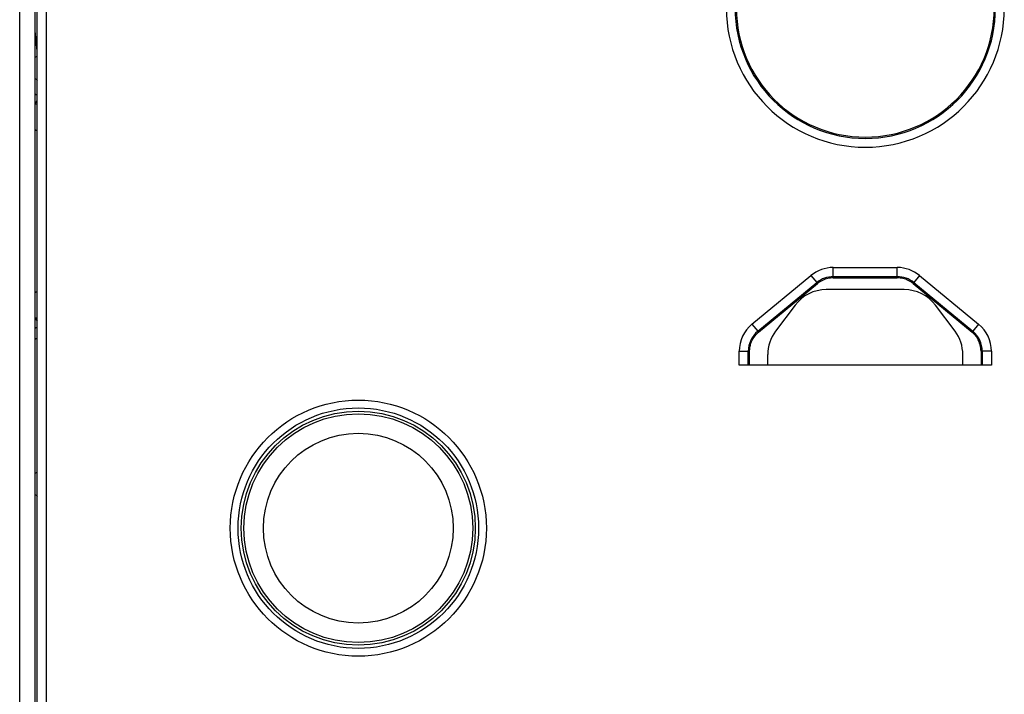
# Model space of a CAD drawing. Units: millimetres. Extents: x 44 to 1145, y 10 to 863.
# Drawn here: x 417 to 455, y 195 to 221 of the extents above; entities that cross this region are included whole.
import ezdxf

# ---------------------------------------------------------------- set-up
doc = ezdxf.new("R2010")
doc.units = ezdxf.units.MM
doc.header["$LTSCALE"] = 65.395
doc.layers.get('0').update_dxf_attribs({"linetype": 'CONTINUOUS'})
doc.layers.add('3_ALL_AXES', color=7, linetype='CONTINUOUS')
doc.layers.add('7_ALL_FEATURES', color=7, linetype='CONTINUOUS')

msp = doc.modelspace()

# ---------------------------------------------------------------- linework, layer by layer
at = {"color": 7, "linetype": 'Continuous'}
for p, q in [((416.8357, 183.9252), (416.8357, 303.5252)), ((417.4357, 186.4252), (417.4357, 303.5252)), ((450.8607, 210.5002), (447.8607, 210.5002)), ((446.6607, 209.9002), (445.9107, 208.9002)), ((452.8107, 208.9002), (452.0607, 209.9002)), ((445.6107, 207.6002), (445.6107, 208.0002)), ((453.1107, 207.6002), (453.1107, 208.0002))]:
    msp.add_line(p, q, dxfattribs=at)
at = {"color": 3, "linetype": 'Continuous'}
for p, q in [((417.5107, 184.1752), (417.5107, 303.4752)), ((417.8607, 184.3752), (417.8607, 303.2752)), ((448.1303, 210.9528), (448.1303, 211.3502)), ((448.1303, 211.3502), (450.5911, 211.3502)), ((450.5911, 210.9528), (450.5911, 211.3502)), ((445.0019, 209.1702), (447.2715, 211.0417)), ((447.2715, 211.0417), (447.4941, 210.7717)), ((448.1303, 211.0002), (450.5911, 211.0002)), ((448.1303, 210.9528), (450.5911, 210.9528)), ((451.45, 211.0417), (451.2273, 210.7717)), ((451.45, 211.0417), (453.7196, 209.1702)), ((445.2245, 208.9002), (447.4941, 210.7717)), ((445.2563, 208.8642), (447.5259, 210.7357)), ((451.1955, 210.7357), (453.4651, 208.8642)), ((451.2273, 210.7717), (453.4969, 208.9002)), ((445.0019, 209.1702), (445.2245, 208.9002)), ((453.7196, 209.1702), (453.4969, 208.9002)), ((444.5107, 207.6002), (444.5107, 208.1286)), ((444.5107, 208.1286), (444.8607, 208.1286)), ((444.8607, 207.6002), (444.8607, 208.1286)), ((444.9107, 207.6002), (444.9107, 208.1313)), ((453.8107, 208.1313), (453.8107, 207.6002)), ((453.8607, 208.1286), (453.8607, 207.6002)), ((454.2107, 208.1286), (453.8607, 208.1286)), ((454.2107, 208.1286), (454.2107, 207.6002)), ((454.2107, 207.6002), (444.5107, 207.6002))]:
    msp.add_line(p, q, dxfattribs=at)
for radius in [4.925, 4.625]:
    msp.add_circle((429.8607, 201.3252), radius, dxfattribs=at)
for centre, radius, start, end in [((449.3607, 221.3252), 5.3464, 180, 360), ((449.3607, 221.3252), 5.0075, 180, 360), ((449.3607, 221.3252), 4.9591, 180, 360), ((448.1303, 210.0002), 1.35, 90, 129.50926), ((450.5911, 210.0002), 1.35, 50.49074, 90), ((448.1303, 210.0002), 1, 90, 129.50926), ((448.1305, 210.002), 0.9508, 90.01004, 103.07427), ((450.5911, 210.0002), 1, 50.49074, 90), ((450.5907, 209.9992), 0.9536, 76.78275, 89.97306), ((448.1322, 209.9998), 0.9535, 116.28158, 129.48305), ((448.1312, 210.0002), 0.9527, 103.09164, 116.23738), ((450.5902, 210.0003), 0.9526, 63.61115, 76.73911), ((450.5908, 210.0021), 0.9508, 50.50006, 63.59319), ((445.8607, 208.1286), 1.35, 129.50926, 180), ((452.8607, 208.1286), 1.35, 0, 50.49074), ((445.8607, 208.1286), 1, 129.50926, 180), ((452.8607, 208.1286), 1, 0, 50.49074), ((452.8581, 208.1301), 0.9528, 14.83014, 31.54483), ((452.856, 208.1306), 0.9548, 0.03722, 14.76824)]:
    msp.add_arc(centre, radius, start, end, dxfattribs=at)
at = {"color": 7, "linetype": 'Continuous'}
for centre, start, end in [((447.8607, 209.0002), 90, 143.1301), ((450.8607, 209.0002), 36.8699, 90), ((447.1107, 208.0002), 143.1301, 180), ((451.6107, 208.0002), 0, 36.8699)]:
    msp.add_arc(centre, 1.5, start, end, dxfattribs=at)
at = {"color": 3, "linetype": 'Continuous'}
for points, knots in [([(447.5259, 210.7357), (447.5189, 210.7442), (447.5145, 210.7494), (447.4965, 210.7706), (447.5011, 210.7639), (447.5023, 210.7623)], [0, 0, 0, 0, 0.6988873, 0.8752618, 1, 1, 1, 1]), ([(451.1955, 210.7357), (451.2026, 210.7442), (451.207, 210.7494), (451.225, 210.7706), (451.2204, 210.7639), (451.2192, 210.7623)], [0, 0, 0, 0, 0.6988851, 0.8752578, 1, 1, 1, 1]), ([(445.2563, 208.8642), (445.2493, 208.8727), (445.2449, 208.8779), (445.2269, 208.8991), (445.2315, 208.8924), (445.2327, 208.8908)], [0, 0, 0, 0, 0.6988851, 0.8752579, 1, 1, 1, 1]), ([(453.4651, 208.8642), (453.4722, 208.8727), (453.4766, 208.8779), (453.4946, 208.8991), (453.49, 208.8923), (453.4888, 208.8908)], [0, 0, 0, 0, 0.6988668, 0.8752253, 1, 1, 1, 1]), ([(444.9107, 208.1313), (444.8993, 208.1313), (444.8922, 208.1311), (444.8633, 208.1305), (444.8716, 208.1293), (444.8736, 208.1292)], [0, 0, 0, 0, 0.697516, 0.8771009, 1, 1, 1, 1]), ([(453.8107, 208.1313), (453.8222, 208.1313), (453.8292, 208.1311), (453.8582, 208.1305), (453.8499, 208.1293), (453.8478, 208.1292)], [0, 0, 0, 0, 0.6975116, 0.877093, 1, 1, 1, 1])]:
    msp.add_open_spline(points, degree=3, knots=knots, dxfattribs=at)
for points in [[(444.9632, 208.4424), (445.0192, 208.6042), (445.1242, 208.7553), (445.2563, 208.8642)], [(453.4651, 208.8642), (453.5455, 208.798), (453.6156, 208.7173), (453.6701, 208.6286)], [(444.9107, 208.1313), (444.9107, 208.2364), (444.9288, 208.343), (444.9632, 208.4424)]]:
    msp.add_open_spline(points, degree=3, dxfattribs=at)
at = {"layer": '3_ALL_AXES', "color": 3, "linetype": 'Continuous'}
for p, q in [((417.5107, 219.6825), (417.4357, 220.4401)), ((417.5107, 208.6386), (417.4289, 208.5802))]:
    msp.add_line(p, q, dxfattribs=at)
at = {"layer": '3_ALL_AXES', "color": 7, "linetype": 'Continuous'}
msp.add_circle((429.8607, 201.3252), 4.5, dxfattribs=at)
at = {"layer": '3_ALL_AXES', "color": 3, "linetype": 'Continuous'}
for centre, start, end in [((417.8158, 219.0252), 123.3389, 133.93535), ((417.8158, 219.0252), 226.06465, 236.6611), ((417.8158, 203.0252), 123.3389, 133.93535), ((417.8158, 203.0252), 226.06465, 236.6611)]:
    msp.add_arc(centre, 0.5551, start, end, dxfattribs=at)
at = {"layer": '7_ALL_FEATURES', "color": 7, "linetype": 'Continuous'}
for p, q in [((417.4357, 218.0352), (417.5107, 217.9789)), ((417.4357, 217.6602), (417.5107, 217.7602)), ((417.4357, 209.3902), (417.5107, 209.2902)), ((417.4357, 209.0152), (417.5107, 209.0714))]:
    msp.add_line(p, q, dxfattribs=at)
at = {"layer": '7_ALL_FEATURES', "color": 3, "linetype": 'Continuous'}
for p, q in [((417.5107, 217.6039), (417.4357, 217.6602)), ((417.4357, 216.6602), (417.5107, 216.6039)), ((417.4357, 210.3902), (417.5107, 210.4464)), ((417.4357, 209.3902), (417.5107, 209.4464))]:
    msp.add_line(p, q, dxfattribs=at)
at = {"layer": '7_ALL_FEATURES', "color": 7, "linetype": 'Continuous'}
for radius in [4.4, 3.65]:
    msp.add_circle((429.8607, 201.3252), radius, dxfattribs=at)

doc.saveas('drawing.dxf')
